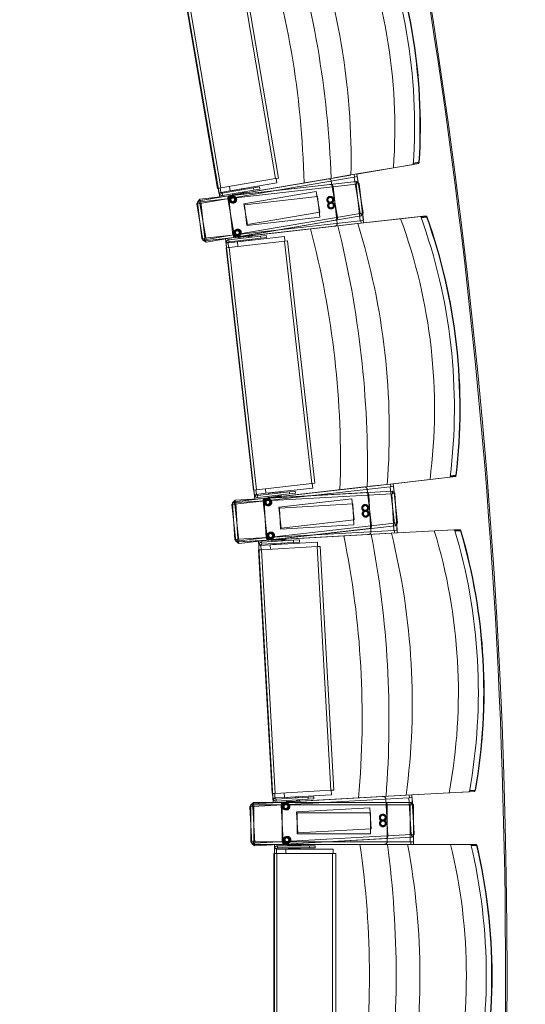
# Model space of a CAD drawing. Units: millimetres. Extents: x 162450 to 223660, y -24744 to 24825.
# Drawn here: x 197563 to 198527, y -55 to 1822 of the extents above; entities that cross this region are included whole.
import ezdxf

# ---------------------------------------------------------------- set-up
doc = ezdxf.new("R2010")
doc.units = ezdxf.units.MM
doc.header["$MEASUREMENT"] = 0
doc.linetypes.add('Achse', pattern=[2300, 0, -800, 1500, 0])
doc.linetypes.add('HIDDEN2', pattern=[2381.25, 1587.5, -793.75])
for name, color, linetype in [('23 Vloeren', 7, 'Continuous'), ('24 Trappen', 7, 'Continuous'), ('27 Daken', 7, 'Continuous'), ('82 Stoelen zaal', 7, 'Continuous'), ('Tekst_dim pres', 7, 'Continuous'), ('Tekst_dim pres 2D arcering', 7, 'Continuous')]:
    doc.layers.add(name, color=color, linetype=linetype)
doc.dimstyles.new('GENERATED_STYLE__2', dxfattribs={"dimtxt": 300, "dimasz": 380, "dimexe": 0.18, "dimexo": 0.0625, "dimgap": 0.09, "dimtad": 0, "dimtih": 1, "dimtoh": 1, "dimdec": 0, "dimlfac": 0.1, "dimzin": 0, "dimdsep": 46, "dimtxsty": 'Standard', "dimblk": 'ARROWHEAD_5', "dimblk1": 'ARROWHEAD_5', "dimblk2": 'ARROWHEAD_5', "dimcen": 0.09, "dimse1": 1, "dimse2": 1, "dimclrd": 1, "dimclre": 1, "dimclrt": 2, "dimadec": 1, "dimazin": 0, "dimtfac": 1, "dimtdec": 4, "dimtmove": 0, "dimatfit": 3, "dimfxl": 0, "dimtolj": 1, "dimtzin": 0, "dimarcsym": 0})

# ---------------------------------------------------------------- blocks, each defined once
blk = doc.blocks.new('Slab_59_1', base_point=(197259.6, 6054.8))
at = {"layer": '27 Daken', "color": 255, "linetype": 'Continuous', "lineweight": 0, "flags": 128}
blk.add_lwpolyline([(197259.6, 6054.8), (197899.2, 6288.3), (197663.5, 6935.1), (197770.1, 6974, -0.080274), (199432.9, 3585.9, -0.196602), (198607.9, -5602), (197817.1, -6991.1), (197663.5, -6935.1), (197899.8, -6289), (197259.6, -6054.9, 0.201398), (198416.3, 3299.7, 0.06159)], format="xyb", close=True, dxfattribs=at)
blk = doc.blocks.new('*D417')
at = {"layer": 'Tekst_dim pres 2D arcering', "linetype": 'Continuous', "lineweight": 0}
for points in [[(193985.5, -1165.5), (194371.8, -1269), (194371.8, -1062)], [(198488.9, -1165.5), (198102.6, -1062), (198102.6, -1269)]]:
    blk.add_hatch(color=1, dxfattribs=at).paths.add_polyline_path(points)
at = {"layer": 'Tekst_dim pres', "color": 1, "linetype": 'Continuous', "lineweight": 0}
for p, q in [((193985.5, -1540.5), (193985.5, -790.5)), ((198488.9, -1540.5), (198488.9, -790.5)), ((193985.5, -1165.5), (194371.8, -1062)), ((194371.8, -1062), (194371.8, -1269)), ((198488.9, -1165.5), (198102.6, -1062)), ((198102.6, -1269), (198102.6, -1062)), ((193985.5, -1165.5), (194371.8, -1269)), ((194371.8, -1165.5), (195780.4, -1165.5)), ((196693.9, -1165.5), (198102.6, -1165.5)), ((198488.9, -1165.5), (198102.6, -1269))]:
    blk.add_line(p, q, dxfattribs=at)
at = {"layer": 'Tekst_dim pres', "color": 2, "lineweight": 0, "insert": (195879.9, -1315.5), "char_height": 300, "attachment_point": 7}
blk.add_mtext('{\\A1;450}', dxfattribs=at)
blk = doc.blocks.new('ARROWHEAD_5')
at = {"linetype": 'Continuous', "lineweight": 0}
blk.add_hatch(color=0, dxfattribs=at).paths.add_polyline_path([(-1, 0.2679), (0, 0), (-1, -0.2679)])
at = {"color": 0, "linetype": 'Continuous', "lineweight": 0}
blk.add_line((0, 0), (-1, 0), dxfattribs=at)
blk = doc.blocks.new('Slab_74_1', base_point=(196897.1, 5922.8))
at = {"layer": '23 Vloeren', "color": 1, "linetype": 'Continuous', "lineweight": 0, "flags": 128}
blk.add_lwpolyline([(196897.1, 5922.8), (197256.8, 6054.3, -0.130866), (198868.9, 0, -0.130866), (197256.5, -6054.9), (196894, -5922.8, 0.132282), (198488.9, 0, 0.132282)], format="xyb", close=True, dxfattribs=at)
blk = doc.blocks.new('Slab_75_1', base_point=(195160, -4350))
at = {"layer": '23 Vloeren', "color": 255, "linetype": 'Continuous', "lineweight": 0, "flags": 128}
blk.add_lwpolyline([(195160, -4350, 0.255714), (196079.7, -5624.9), (196894.6, -5921.8, 0.132259), (198488.9, 0, 0.132282), (196897.1, 5922.8), (196079.7, 5624.9, 0.255714), (195160, 4350)], format="xyb", close=True, dxfattribs=at)

msp = doc.modelspace()

# ---------------------------------------------------------------- linework, layer by layer
at = {"layer": '23 Vloeren', "color": 9, "linetype": 'Achse', "lineweight": 0}
msp.add_arc((186697, 0), 12175, 330.17725, 29.82275, dxfattribs=at)
at = {"layer": '24 Trappen', "color": 1, "linetype": 'Continuous', "lineweight": 0}
msp.add_arc((186697, 0), 11795, 329.85821, 30.14179, dxfattribs=at)
at = {"layer": '82 Stoelen zaal', "color": 9, "linetype": 'Continuous', "lineweight": 0}
for p, q in [((197972.5, 1977.3), (198050.6, 1518.9)), ((197978.4, 1978.3), (198056.5, 1519.9)), ((197862.1, 1958.5), (197940.2, 1500.1)), ((197868, 1959.5), (197946.1, 1501.1)), ((198275.2, 1539.4), (198194.3, 1525.7)), ((198313.3, 1545.9), (198275.2, 1539.4)), ((198323.6, 1549.2), (198313.4, 1547.5)), ((198313.5, 1548.5), (198323.9, 1550.3)), ((198323.6, 1549.2), (198324.6, 1550.4)), ((198323.9, 1550.3), (198323.6, 1549.2)), ((198323.9, 1550.3), (198324.6, 1550.4)), ((197904.6, 1476.3), (198194, 1525.6)), ((198200.2, 1521.6), (197906.5, 1471.6)), ((198056.5, 1519.9), (198050.6, 1518.9)), ((198194.3, 1525.7), (198161.8, 1520.1)), ((198206.2, 1522.6), (198200.2, 1521.6)), ((198200.2, 1521.6), (198212, 1452.6)), ((198200.4, 1526.7), (198201.2, 1521.8)), ((198206.2, 1522.6), (198217.9, 1453.6)), ((197906.5, 1479.6), (198204.6, 1513.2)), ((198204.1, 1508.1), (197908, 1474.7)), ((197946.1, 1501.1), (197940.2, 1500.1)), ((197946.5, 1492.6), (197945.1, 1501)), ((198050.6, 1518.9), (197946.1, 1501.1)), ((198008.9, 1501), (197948.9, 1490.8)), ((197964.3, 1495.6), (197962.8, 1504)), ((197964.3, 1495.6), (197962.8, 1504)), ((198151.1, 1518.3), (197963.8, 1486.4)), ((198053, 1510.7), (197964.3, 1495.6)), ((198154.9, 1507.6), (197966.1, 1486.3)), ((198008.9, 1501), (198019.8, 1502.9)), ((198008.9, 1501), (198009.5, 1497)), ((198020.5, 1498.9), (198019.8, 1502.9)), ((198053, 1510.7), (198051.6, 1519.1)), ((198210.1, 1508.8), (198204.1, 1508.1)), ((198204.1, 1508.1), (198212, 1438.6)), ((198204.6, 1513.2), (198205.1, 1508.3)), ((198210.1, 1508.8), (198218, 1439.3)), ((197941.1, 1500.3), (197942.6, 1491.7)), ((197946.5, 1492.4), (197942.6, 1491.7)), ((197942.6, 1491.7), (197943.4, 1489.7)), ((197946.8, 1491.7), (197943.4, 1489.7)), ((197946.5, 1492.6), (197964.3, 1495.6)), ((197946.5, 1492.4), (197946.8, 1491.7)), ((197948.9, 1490.8), (197949.5, 1486.8)), ((198009.5, 1497), (197949.5, 1486.8)), ((197968.9, 1490.1), (197969.2, 1488.1)), ((197969.3, 1496.3), (197969.2, 1496.3)), ((197969.2, 1496.3), (197969.6, 1494.3)), ((197987.9, 1491.3), (197969.2, 1488.1)), ((197985.1, 1499), (197969.3, 1496.3)), ((197969.3, 1496.3), (197969.7, 1494.3)), ((197972.7, 1488.7), (197972.8, 1487.9)), ((197984.6, 1490), (197984.5, 1490.7)), ((197990.9, 1500), (197985.1, 1499)), ((197985.5, 1497), (197985.1, 1499)), ((197987.9, 1491.3), (197987.6, 1493.3)), ((197989.4, 1490.8), (197989, 1493.5)), ((197993.9, 1492.3), (197989.3, 1491.6)), ((197990.5, 1491), (197990.4, 1491.8)), ((197991, 1500), (197990.9, 1500)), ((197991.2, 1498), (197990.9, 1500)), ((197991.4, 1498), (197991, 1500)), ((197993.9, 1492.3), (197993.5, 1494.3)), ((198009.5, 1497), (198020.5, 1498.9)), ((197906.5, 1471.6), (197900.6, 1470.6)), ((197900.6, 1470.6), (197912.3, 1401.6)), ((197908, 1474.7), (197902.1, 1474)), ((197902.1, 1474), (197909.9, 1404.5)), ((197905.5, 1471.4), (197904.6, 1476.3)), ((197907, 1474.6), (197906.5, 1479.6)), ((197906.5, 1471.6), (197918.2, 1402.6)), ((197908, 1474.7), (197915.9, 1405.2)), ((198213.8, 1447.8), (197918.1, 1397.5)), ((198212, 1452.6), (197918.2, 1402.6)), ((198217.9, 1453.6), (198212, 1452.6)), ((198213, 1452.8), (198213.8, 1447.8)), ((198288.9, 1442.2), (198327.3, 1446.6)), ((198327.9, 1445.1), (198338.2, 1446.3)), ((198338.8, 1445.4), (198328.2, 1444.2)), ((198338.2, 1446.3), (198338.8, 1445.4)), ((198338.2, 1446.3), (198339.5, 1445.5)), ((198338.8, 1445.4), (198339.5, 1445.5)), ((198207.1, 1433), (197915.4, 1400.1)), ((198212, 1438.6), (197915.9, 1405.2)), ((197975.1, 1406.8), (198163.9, 1428.1)), ((197977.2, 1407.5), (198164.5, 1439.4)), ((198207.4, 1433), (198174.7, 1429.3)), ((198288.9, 1442.2), (198207.4, 1433)), ((198218, 1439.3), (198212, 1438.6)), ((198213, 1438.7), (198213.5, 1433.7)), ((198022, 1409.3), (197961.5, 1402.4)), ((198067.5, 1408.2), (197978.1, 1398.1)), ((197980.7, 1406.6), (197999.6, 1408.8)), ((197984.1, 1407.8), (197984.2, 1407)), ((197996.1, 1408.4), (197996.1, 1409.2)), ((197999.8, 1406.8), (197999.6, 1408.8)), ((198001.2, 1406.9), (198000.9, 1409.7)), ((198001, 1408.9), (198005.6, 1409.4)), ((198002.1, 1409.1), (198002, 1409.8)), ((198005.8, 1407.5), (198005.6, 1409.4)), ((198022, 1409.3), (198033, 1410.5)), ((198022.4, 1405.3), (198022, 1409.3)), ((198033.5, 1406.6), (198033, 1410.5)), ((198068.4, 1399.7), (198067.5, 1408.2)), ((197915.9, 1405.2), (197909.9, 1404.5)), ((197918.2, 1402.6), (197912.3, 1401.6)), ((197915.4, 1400.1), (197914.9, 1405)), ((197918.1, 1397.5), (197917.2, 1402.4)), ((197956.2, 1395.8), (197956.3, 1398)), ((197960.1, 1396.3), (197956.2, 1395.8)), ((197957.1, 1387.2), (197956.2, 1395.8)), ((197960.2, 1397), (197956.3, 1398)), ((197960.1, 1396.3), (197960.2, 1397)), ((197960.2, 1396.1), (197978.1, 1398.1)), ((197961.1, 1387.6), (197960.2, 1396.1)), ((197961.9, 1398.5), (197961.5, 1402.4)), ((198022.4, 1405.3), (197961.9, 1398.5)), ((198067.4, 1399.6), (197962.1, 1387.7)), ((197979, 1389.6), (197978.1, 1398.1)), ((197979, 1389.6), (197978.1, 1398.1)), ((197980.7, 1406.6), (197981, 1404.7)), ((197982.8, 1400.8), (197983, 1398.8)), ((197982.9, 1400.8), (197983.1, 1398.9)), ((197983, 1398.8), (197983.1, 1398.9)), ((197983.1, 1398.9), (197999, 1400.7)), ((197999, 1400.7), (197998.8, 1402.6)), ((197999, 1400.7), (198004.9, 1401.3)), ((198004.9, 1401.3), (198004.6, 1403.3)), ((198005, 1401.3), (198004.8, 1403.3)), ((198004.9, 1401.3), (198005, 1401.3)), ((198022.4, 1405.3), (198033.5, 1406.6)), ((198073.4, 1400.3), (198067.4, 1399.6)), ((198067.4, 1399.6), (198119.6, 937.6)), ((198073.4, 1400.3), (198125.6, 938.2)), ((197962.1, 1387.7), (197956.2, 1387.1)), ((197956.2, 1387.1), (198008.3, 925)), ((197962.1, 1387.7), (198014.3, 925.7)), ((198125.6, 938.2), (198119.6, 937.6)), ((198345, 945.4), (198263.5, 936.2)), ((198383.4, 949.7), (198345, 945.4)), ((198393.9, 952.4), (198383.6, 951.3)), ((198383.8, 952.3), (198394.3, 953.5)), ((198393.9, 952.4), (198395, 953.5)), ((198394.3, 953.5), (198393.9, 952.4)), ((198394.3, 953.5), (198395, 953.5)), ((197971.5, 903.2), (198263.2, 936.2)), ((198269.2, 931.8), (197973.1, 898.4)), ((197973.5, 906.3), (198273.1, 923.2)), ((198014.3, 925.7), (198008.3, 925)), ((198009.3, 925.1), (198010.3, 916.5)), ((198014.3, 917.1), (198013.3, 925.6)), ((198119.6, 937.6), (198014.3, 925.7)), ((198077, 922), (198016.5, 915.1)), ((198220, 931.3), (198031.2, 910)), ((198032.1, 919.1), (198031.2, 927.6)), ((198032.1, 919.1), (198031.2, 927.6)), ((198121.6, 929.2), (198032.1, 919.1)), ((198223.1, 920.4), (198033.4, 909.7)), ((198037.3, 919.5), (198037.1, 919.5)), ((198037.1, 919.5), (198037.4, 917.5)), ((198053.2, 921.3), (198037.3, 919.5)), ((198037.3, 919.5), (198037.5, 917.5)), ((198059, 922), (198053.2, 921.3)), ((198053.4, 919.3), (198053.2, 921.3)), ((198059.1, 922), (198059, 922)), ((198059.2, 920), (198059, 922)), ((198059.3, 920), (198059.1, 922)), ((198077, 922), (198088, 923.2)), ((198077, 922), (198077.4, 918)), ((198088.5, 919.2), (198088, 923.2)), ((198121.6, 929.2), (198120.6, 937.7)), ((198263.5, 936.2), (198230.8, 932.5)), ((198275.2, 932.5), (198269.2, 931.8)), ((198269.2, 931.8), (198277.1, 862.2)), ((198269.6, 936.9), (198270.2, 931.9)), ((198273.1, 923.2), (198273.3, 918.2)), ((198275.2, 932.5), (198283, 862.9)), ((197974.8, 901.4), (197968.8, 901.1)), ((197968.8, 901.1), (197972.8, 831.2)), ((197972.1, 898.3), (197971.5, 903.2)), ((197973.8, 901.4), (197973.5, 906.3)), ((198272.3, 918.2), (197974.8, 901.4)), ((197974.8, 901.4), (197978.7, 831.5)), ((198014.3, 916.9), (198010.3, 916.5)), ((198010.3, 916.5), (198010.9, 914.3)), ((198014.5, 916.2), (198010.9, 914.3)), ((198014.3, 917.1), (198032.1, 919.1)), ((198014.3, 916.9), (198014.5, 916.2)), ((198016.5, 915.1), (198016.9, 911.2)), ((198077.4, 918), (198016.9, 911.2)), ((198036.4, 913.4), (198036.7, 911.4)), ((198055.5, 913.5), (198036.7, 911.4)), ((198040.1, 911.8), (198040.2, 911)), ((198052.2, 912.3), (198052.1, 913.1)), ((198055.5, 913.5), (198055.3, 915.5)), ((198057, 912.9), (198056.7, 915.7)), ((198061.5, 914.2), (198056.9, 913.7)), ((198058.1, 913), (198058, 913.8)), ((198061.5, 914.2), (198061.3, 916.2)), ((198077.4, 918), (198088.5, 919.2)), ((198278.3, 918.5), (198272.3, 918.2)), ((198272.3, 918.2), (198276.3, 848.3)), ((198278.3, 918.5), (198282.3, 848.6)), ((197973.1, 898.4), (197967.1, 897.7)), ((197967.1, 897.7), (197975, 828.1)), ((197973.1, 898.4), (197980.9, 828.8)), ((198276.3, 848.3), (197978.7, 831.5)), ((198278.6, 857.4), (197980.5, 823.7)), ((198277.1, 862.2), (197980.9, 828.8)), ((198040.1, 830.5), (198228.9, 851.8)), ((198353.3, 847.6), (198271.4, 843)), ((198282.3, 848.6), (198276.3, 848.3)), ((198283, 862.9), (198277.1, 862.2)), ((198277.3, 848.3), (198277.6, 843.3)), ((198278.1, 862.4), (198278.6, 857.4)), ((198353.3, 847.6), (198391.9, 849.8)), ((198392.3, 848.3), (198402.7, 848.9)), ((198403.2, 847.9), (198392.7, 847.3)), ((198402.7, 848.9), (198403.2, 847.9)), ((198402.7, 848.9), (198404, 848)), ((198403.2, 847.9), (198404, 848)), ((197978.7, 831.5), (197972.8, 831.2)), ((197980.9, 828.8), (197975, 828.1)), ((197978, 826.5), (197977.7, 831.5)), ((198271.1, 843), (197978, 826.5)), ((197980.5, 823.7), (197980, 828.7)), ((198084.9, 829.7), (198024.1, 826.3)), ((198024.3, 822.3), (198024.1, 826.3)), ((198085.1, 825.7), (198024.3, 822.3)), ((198037.9, 829.8), (198227.6, 840.5)), ((198130.3, 826), (198040.4, 821)), ((198043.6, 829.4), (198062.6, 830.4)), ((198043.6, 829.4), (198043.7, 827.4)), ((198047, 830.4), (198047.1, 829.6)), ((198059.1, 830.2), (198059, 831)), ((198062.7, 828.4), (198062.6, 830.4)), ((198064, 828.5), (198063.9, 831.3)), ((198063.9, 830.5), (198068.6, 830.8)), ((198065.1, 830.6), (198065, 831.4)), ((198068.7, 828.8), (198068.6, 830.8)), ((198084.9, 829.7), (198096, 830.3)), ((198085.1, 825.7), (198084.9, 829.7)), ((198085.1, 825.7), (198096.2, 826.3)), ((198096.2, 826.3), (198096, 830.3)), ((198130.8, 817.5), (198130.3, 826)), ((198271.4, 843), (198238.5, 841.1)), ((198023.9, 811.5), (198017.9, 811.2)), ((198017.9, 811.2), (198044.1, 346.9)), ((198018.5, 819.9), (198018.7, 822.1)), ((198022.5, 820.2), (198018.5, 819.9)), ((198018.9, 811.2), (198018.5, 819.9)), ((198022.5, 820.9), (198018.7, 822.1)), ((198022.5, 820), (198040.4, 821)), ((198022.5, 820.2), (198022.5, 820.9)), ((198022.9, 811.5), (198022.5, 820)), ((198129.8, 817.5), (198023.9, 811.5)), ((198023.9, 811.5), (198050.1, 347.3)), ((198040.9, 812.5), (198040.4, 821)), ((198040.9, 812.5), (198040.4, 821)), ((198045.3, 823.4), (198045.4, 821.5)), ((198045.4, 823.5), (198045.5, 821.5)), ((198045.4, 821.5), (198045.5, 821.5)), ((198045.5, 821.5), (198061.5, 822.4)), ((198061.5, 822.4), (198061.4, 824.4)), ((198061.5, 822.4), (198067.4, 822.7)), ((198067.4, 822.7), (198067.3, 824.7)), ((198067.5, 822.7), (198067.4, 824.7)), ((198067.4, 822.7), (198067.5, 822.7)), ((198135.8, 817.8), (198129.8, 817.5)), ((198129.8, 817.5), (198155.9, 353.2)), ((198135.8, 817.8), (198161.9, 353.6)), ((198006.1, 327.3), (198299.2, 343.8)), ((198304.9, 339.1), (198007.4, 322.3)), ((198050.1, 347.3), (198044.1, 346.9)), ((198045.1, 347), (198045.6, 338.3)), ((198049.6, 338.5), (198045.6, 338.3)), ((198045.6, 338.3), (198046.1, 336.2)), ((198049.7, 337.8), (198046.1, 336.2)), ((198049.5, 338.7), (198049.1, 347.2)), ((198049.5, 338.7), (198067.5, 339.7)), ((198049.6, 338.5), (198049.7, 337.8)), ((198155.9, 353.2), (198050.1, 347.3)), ((198112.5, 340.1), (198051.7, 336.6)), ((198255.7, 341.3), (198066, 330.6)), ((198067.5, 339.7), (198067, 348.2)), ((198067.5, 339.7), (198067, 348.2)), ((198157.4, 344.8), (198067.5, 339.7)), ((198072.7, 339.8), (198072.5, 339.8)), ((198072.5, 339.8), (198072.6, 337.8)), ((198088.6, 340.7), (198072.7, 339.8)), ((198072.7, 339.8), (198072.8, 337.8)), ((198094.5, 341), (198088.6, 340.7)), ((198088.7, 338.7), (198088.6, 340.7)), ((198094.6, 341.1), (198094.5, 341)), ((198094.6, 339.1), (198094.5, 341)), ((198094.7, 339.1), (198094.6, 341.1)), ((198112.5, 340.1), (198123.6, 340.7)), ((198112.5, 340.1), (198112.7, 336.1)), ((198123.8, 336.7), (198123.6, 340.7)), ((198161.9, 353.6), (198155.9, 353.2)), ((198157.4, 344.8), (198156.9, 353.3)), ((198299.5, 343.8), (198266.6, 341.9)), ((198381.4, 348.4), (198299.5, 343.8)), ((198310.9, 339.4), (198304.9, 339.1)), ((198304.9, 339.1), (198308.9, 269.2)), ((198305.6, 344.1), (198305.9, 339.1)), ((198310.9, 339.4), (198314.9, 269.5)), ((198420, 350.6), (198381.4, 348.4)), ((198430.6, 352.7), (198420.3, 352.1)), ((198420.5, 353.1), (198431, 353.7)), ((198430.6, 352.7), (198431.8, 353.7)), ((198431, 353.7), (198430.6, 352.7)), ((198431, 353.7), (198431.8, 353.7)), ((198007.4, 322.3), (198001.4, 322)), ((198001.4, 322), (198005.3, 252.1)), ((198009.3, 325.3), (198003.3, 325.3)), ((198003.3, 325.3), (198003.3, 255.3)), ((198006.4, 322.3), (198006.1, 327.3)), ((198007.4, 322.3), (198011.3, 252.4)), ((198008.3, 325.3), (198008.3, 330.3)), ((198008.3, 330.3), (198308.3, 330.3)), ((198307.3, 325.3), (198009.3, 325.3)), ((198009.3, 325.3), (198009.3, 255.3)), ((198051.7, 336.6), (198051.9, 332.6)), ((198112.7, 336.1), (198051.9, 332.6)), ((198258.3, 330.3), (198068.3, 330.3)), ((198071.5, 333.7), (198071.6, 331.7)), ((198090.6, 332.8), (198071.6, 331.7)), ((198075.1, 331.9), (198075.1, 331.1)), ((198087.1, 331.8), (198087.1, 332.6)), ((198090.6, 332.8), (198090.5, 334.8)), ((198092, 332.1), (198091.8, 334.9)), ((198096.6, 333.2), (198091.9, 332.9)), ((198093.1, 332.2), (198093.1, 333)), ((198096.6, 333.2), (198096.5, 335.2)), ((198112.7, 336.1), (198123.8, 336.7)), ((198313.3, 325.3), (198307.3, 325.3)), ((198307.3, 325.3), (198307.3, 255.3)), ((198308.3, 330.3), (198308.3, 325.3)), ((198313.3, 325.3), (198313.3, 255.3)), ((198310.1, 264.2), (198010.6, 247.4)), ((198308.9, 269.2), (198011.3, 252.4)), ((198314.9, 269.5), (198308.9, 269.2)), ((198309.9, 269.2), (198310.1, 264.2)), ((198009.3, 255.3), (198003.3, 255.3)), ((198011.3, 252.4), (198005.3, 252.1)), ((198008.3, 250.3), (198008.3, 255.3)), ((198301.8, 250.3), (198008.3, 250.3)), ((198307.3, 255.3), (198009.3, 255.3)), ((198010.6, 247.4), (198010.3, 252.4)), ((198054.3, 243.5), (198054.3, 247.5)), ((198115.2, 247.5), (198054.3, 247.5)), ((198068.3, 250.3), (198258.3, 250.3)), ((198070.5, 250.8), (198260.2, 261.4)), ((198073.9, 249.5), (198092.9, 249.5)), ((198073.9, 249.5), (198073.9, 247.5)), ((198077.4, 250.3), (198077.4, 249.5)), ((198089.4, 249.5), (198089.4, 250.3)), ((198092.9, 247.5), (198092.9, 249.5)), ((198094.3, 247.5), (198094.3, 250.3)), ((198094.3, 249.5), (198098.9, 249.5)), ((198095.4, 249.5), (198095.4, 250.3)), ((198098.9, 247.5), (198098.9, 249.5)), ((198115.2, 247.5), (198126.3, 247.5)), ((198115.2, 243.5), (198115.2, 247.5)), ((198126.3, 243.5), (198126.3, 247.5)), ((198302.1, 250.3), (198269.2, 250.3)), ((198384.2, 250.3), (198302.1, 250.3)), ((198313.3, 255.3), (198307.3, 255.3)), ((198308.3, 255.3), (198308.3, 250.3)), ((198384.2, 250.3), (198422.8, 250.3)), ((198423.2, 248.8), (198433.5, 248.8)), ((198434, 247.8), (198423.4, 247.8)), ((198433.5, 248.8), (198434, 247.8)), ((198433.5, 248.8), (198434.8, 247.8)), ((198434, 247.8), (198434.8, 247.8)), ((198053.3, 232.8), (198047.3, 232.8)), ((198047.3, 232.8), (198047.3, -232.2)), ((198048.3, 241.5), (198048.7, 243.6)), ((198048.3, 232.8), (198048.3, 241.5)), ((198052.3, 241.5), (198048.3, 241.5)), ((198052.4, 242.2), (198048.7, 243.6)), ((198052.3, 241.5), (198052.4, 242.2)), ((198052.3, 232.8), (198052.3, 241.3)), ((198052.3, 241.3), (198070.3, 241.3)), ((198159.3, 232.8), (198053.3, 232.8)), ((198053.3, 232.8), (198053.3, -232.2)), ((198115.2, 243.5), (198054.3, 243.5)), ((198070.3, 232.8), (198070.3, 241.3)), ((198160.3, 241.3), (198070.3, 241.3)), ((198070.3, 232.8), (198070.3, 241.3)), ((198075.3, 243.5), (198075.3, 241.5)), ((198075.3, 241.5), (198075.4, 241.5)), ((198075.4, 243.5), (198075.4, 241.5)), ((198075.4, 241.5), (198091.4, 241.5)), ((198091.4, 241.5), (198091.4, 243.5)), ((198091.4, 241.5), (198097.3, 241.5)), ((198097.3, 241.5), (198097.3, 243.5)), ((198097.3, 241.5), (198097.4, 241.5)), ((198097.4, 241.5), (198097.4, 243.5)), ((198115.2, 243.5), (198126.3, 243.5)), ((198165.3, 232.8), (198159.3, 232.8)), ((198159.3, 232.8), (198159.3, -232.2)), ((198160.3, 232.8), (198160.3, 241.3)), ((198165.3, 232.8), (198165.3, -232.2))]:
    msp.add_line(p, q, dxfattribs=at)
at = {"layer": '82 Stoelen zaal', "color": 9, "linetype": 'HIDDEN2', "lineweight": 0}
for p, q in [((198156.9, 1514.2), (198168.6, 1445.2)), ((198160.4, 1503.2), (198168.3, 1433.7)), ((197990.3, 1470.6), (198128.3, 1494.1)), ((197991.7, 1469.1), (198130.8, 1484.8)), ((198128.3, 1494.1), (198135, 1454.7)), ((198130.8, 1484.8), (198135.3, 1445)), ((197971.5, 1411.6), (197959.7, 1480.6)), ((197969.5, 1411.2), (197961.7, 1480.8)), ((197997, 1431.2), (197990.4, 1470.4)), ((197996.1, 1429.6), (197991.7, 1468.8)), ((198135.3, 1445), (197996.2, 1429.3)), ((198135, 1454.7), (197997, 1431.2)), ((198225.5, 926.9), (198233.3, 857.3)), ((198034.6, 834.9), (198026.8, 904.4)), ((198032.7, 834.6), (198028.7, 904.4)), ((198056.8, 892.7), (198195.9, 908.4)), ((198195.9, 908.4), (198200.4, 868.7)), ((198228.4, 915.7), (198232.3, 845.8)), ((198061.2, 853), (198056.8, 892.5)), ((198058, 891.1), (198197.8, 898.9)), ((198060.3, 851.4), (198058, 890.8)), ((198197.8, 898.9), (198200.1, 859)), ((198200.4, 868.7), (198061.2, 853)), ((198200.1, 859), (198060.3, 851.1)), ((198065.2, 255.5), (198061.3, 325.4)), ((198063.3, 255.3), (198063.3, 325.3)), ((198090.6, 312), (198230.4, 319.9)), ((198230.4, 319.9), (198232.6, 279.9)), ((198261, 336.6), (198264.9, 266.7)), ((198263.3, 325.3), (198263.3, 255.3)), ((198092.9, 272), (198090.6, 311.7)), ((198091.8, 310.3), (198231.8, 310.3)), ((198091.8, 270.5), (198091.8, 310)), ((198231.8, 310.3), (198231.8, 270.3)), ((198231.8, 270.3), (198091.8, 270.3)), ((198232.6, 279.9), (198092.9, 272))]:
    msp.add_line(p, q, dxfattribs=at)
at = {"layer": '82 Stoelen zaal', "color": 9, "linetype": 'Continuous', "lineweight": 0, "flags": 128}
for points in [[(198217.9, 1453.6), (198213.8, 1447.8), (197918.1, 1397.5), (197912.3, 1401.6), (197900.6, 1470.6), (197904.6, 1476.3), (197944.1, 1483.1), (197860.2, 1976), (197820.7, 1969.2), (197815, 1973.3), (197803.2, 2042.3), (197807.3, 2048.1), (198103, 2098.5), (198108.8, 2094.4), (198121.4, 2020.4), (198239.9, 2040.6, -0.118966), (198323.9, 1547.7), (198205.3, 1527.5)], [(198283, 862.9), (198278.6, 857.4), (197980.5, 823.7), (197975, 828.1), (197967.1, 897.7), (197971.5, 903.2), (198011.3, 907.7), (197955.2, 1404.6), (197915.4, 1400.1), (197909.9, 1404.5), (197902.1, 1474), (197906.5, 1479.6), (198204.6, 1513.2), (198210.1, 1508.8), (198218.5, 1434.3), (198338, 1447.8, -0.118966), (198394.1, 950.9), (198274.6, 937.4)], [(198314.9, 269.5), (198310.1, 264.2), (198010.6, 247.4), (198005.3, 252.1), (198001.4, 322), (198006.1, 327.3), (198046.1, 329.5), (198018, 828.7), (197978, 826.5), (197972.8, 831.2), (197968.8, 901.1), (197973.5, 906.3), (198273.1, 923.2), (198278.3, 918.5), (198282.5, 843.6), (198402.6, 850.4, -0.118966), (198430.7, 351.2), (198310.6, 344.4)], [(198313.3, -324.7), (198308.3, -329.7), (198008.3, -329.7), (198003.3, -324.7), (198003.3, -254.7), (198008.3, -249.7), (198048.3, -249.7), (198048.3, 250.3), (198008.3, 250.3), (198003.3, 255.3), (198003.3, 325.3), (198008.3, 330.3), (198308.3, 330.3), (198313.3, 325.3), (198313.3, 250.3), (198433.5, 250.3, -0.118966), (198433.5, -249.7), (198313.3, -249.7)]]:
    msp.add_lwpolyline(points, format="xyb", close=True, dxfattribs=at)
at = {"layer": '82 Stoelen zaal', "color": 9, "linetype": 'HIDDEN2', "lineweight": 0}
for centre, radius in [((197968.1, 1479), 6.5), ((197970, 1478.7), 6.5), ((197968.1, 1479), 4.5), ((197970, 1478.7), 4.5), ((198154.9, 1478.4), 6.5), ((198154.9, 1478.4), 4.5), ((198156.4, 1467.5), 6.5), ((198156.4, 1467.5), 4.5), ((197977.1, 1415.1), 6.5), ((197978.8, 1415.9), 6.5), ((197977.1, 1415.1), 4.5), ((197978.8, 1415.9), 4.5), ((198035, 902.3), 6.5), ((198036.9, 901.9), 6.5), ((198035, 902.3), 4.5), ((198036.9, 901.9), 4.5), ((198221.5, 891.2), 6.5), ((198222.4, 880.3), 6.5), ((198221.5, 891.2), 4.5), ((198222.4, 880.3), 4.5), ((198040.5, 838), 6.5), ((198042.2, 838.8), 6.5), ((198040.5, 838), 4.5), ((198042.2, 838.8), 4.5), ((198069.5, 322.8), 6.5), ((198071.3, 322.3), 6.5), ((198069.5, 322.8), 4.5), ((198071.3, 322.3), 4.5), ((198255, 301.2), 6.5), ((198255, 301.2), 4.5), ((198255.3, 290.3), 6.5), ((198255.3, 290.3), 4.5), ((198071.3, 258.3), 6.5), ((198073.1, 258.9), 6.5), ((198071.3, 258.3), 4.5), ((198073.1, 258.9), 4.5)]:
    msp.add_circle(centre, radius, dxfattribs=at)
at = {"layer": '82 Stoelen zaal', "color": 9, "linetype": 'Continuous', "lineweight": 0}
for centre, radius, start, end in [((196273.9, 1452.3), 1883.8, 2.0371, 17.2894), ((196862.5, 1552.5), 1332.1, 358.8461, 20.4805), ((196374.6, 1469.4), 1730.8, 1.3581, 17.9684), ((197948.5, 1492.7), 6, 210.8736, 279.6633), ((197948.5, 1492.7), 2, 210.8736, 279.6633), ((197964.6, 1481.5), 5, 163.8213, 189.6633), ((197966.6, 1481.3), 5, 160.6002, 186.4422), ((196342, 970.8), 1883.8, 358.816, 14.0683), ((196935.3, 1037.8), 1332.1, 355.625, 17.2594), ((197974.5, 1411.8), 5, 186.4422, 212.2841), ((197976.4, 1412.5), 5, 189.6633, 215.5052), ((196443.5, 982.3), 1730.8, 358.1371, 14.7473), ((197962.1, 1396.5), 6, 96.4422, 165.2318), ((197962.1, 1396.5), 2, 96.4422, 165.2318), ((198016.3, 917.1), 6, 207.6525, 276.4422), ((198016.3, 917.1), 2, 207.6525, 276.4422), ((198031.7, 905), 5, 160.6002, 186.4422), ((198033.7, 904.7), 5, 157.3792, 183.2211), ((198024.4, 820.3), 6, 93.2211, 162.0108), ((198037.7, 834.8), 5, 183.2211, 209.063), ((198039.6, 835.4), 5, 186.4422, 212.2841), ((196484.9, 492), 1730.8, 354.916, 11.5262), ((196383, 486.3), 1883.8, 355.5949, 10.8473), ((196979.1, 519.9), 1332.1, 352.4039, 14.0383), ((198024.4, 820.3), 2, 93.2211, 162.0107), ((198051.6, 338.6), 2, 204.4314, 273.2211), ((198051.6, 338.6), 6, 204.4314, 273.2211), ((198066.3, 325.6), 5, 157.3792, 183.2211), ((198068.3, 325.3), 5, 154.1581, 180), ((198054.3, 241.5), 6, 90, 158.7897), ((198068.3, 255.3), 5, 180, 205.8419), ((198070.2, 255.8), 5, 183.2211, 209.063), ((196498.7, 0.3), 1730.8, 351.6949, 8.3051), ((196396.7, 0.3), 1883.8, 352.3738, 7.6262), ((196993.7, 0.3), 1332.1, 349.1828, 10.8172), ((198054.3, 241.5), 2, 90, 158.7896)]:
    msp.add_arc(centre, radius, start, end, dxfattribs=at)
at = {"layer": '82 Stoelen zaal', "color": 9, "linetype": 'HIDDEN2', "lineweight": 0}
for centre, start, end in [((198151.9, 1513.4), 9.6633, 99.6633), ((198155.4, 1502.6), 6.4422, 96.4422), ((197964.6, 1481.5), 99.6633, 163.8213), ((197966.6, 1481.3), 96.4422, 160.6002), ((198163.7, 1444.4), 279.6633, 9.6633), ((198163.3, 1433.1), 276.4422, 6.4422), ((197974.5, 1411.8), 212.2841, 276.4422), ((197976.4, 1412.5), 215.5052, 279.6633), ((198220.5, 926.3), 6.4422, 96.4422), ((198223.4, 915.4), 3.2211, 93.2211), ((198031.7, 905), 96.4422, 160.6002), ((198033.7, 904.7), 93.2211, 157.3792), ((198227.4, 845.5), 273.2211, 3.2211), ((198228.4, 856.8), 276.4422, 6.4422), ((198037.7, 834.8), 209.063, 273.2211), ((198039.6, 835.4), 212.2841, 276.4422), ((198256, 336.3), 3.2211, 93.2211), ((198066.3, 325.6), 93.2211, 157.3792), ((198068.3, 325.3), 90, 154.1581), ((198258.3, 325.3), 0, 90), ((198259.9, 266.4), 273.2211, 3.2211), ((198068.3, 255.3), 205.8419, 270), ((198070.2, 255.8), 209.063, 273.2211), ((198258.3, 255.3), 270, 0)]:
    msp.add_arc(centre, 5, start, end, dxfattribs=at)
at = {"layer": '82 Stoelen zaal', "color": 9, "linetype": 'Continuous', "lineweight": 0}
for centre, major_axis, ratio, start_param, end_param in [((197406, 1645), (160.7, -943.9), 0.90797, 1.306623, 1.834969), ((197426.3, 1648.5), (163.9, -962.7), 0.90797, 1.311923, 1.829669), ((197425.9, 1648.4), (166, -974.9), 0.907385, 1.317838, 1.823755), ((197425.7, 1648.4), (166.2, -975.9), 0.907392, 1.318082, 1.823511), ((197503.6, 1102), (109.6, -970.4), 0.90797, 1.311923, 1.829669), ((197503.2, 1101.9), (111, -982.7), 0.907385, 1.317838, 1.823755), ((197503, 1101.9), (111.1, -983.7), 0.907392, 1.318082, 1.823511), ((197483.1, 1099.7), (107.4, -951.4), 0.90797, 1.306623, 1.834969), ((197529.5, 550.8), (53.8, -955.9), 0.90797, 1.306623, 1.834969), ((197550.1, 552), (54.9, -975.1), 0.90797, 1.311923, 1.829669), ((197549.7, 552), (55.6, -987.4), 0.907385, 1.317838, 1.823755), ((197549.5, 552), (55.6, -988.4), 0.907392, 1.318082, 1.823511), ((197545, 0.3), (0, -957.4), 0.90797, 1.306623, 1.834969), ((197565.6, 0.3), (0, -976.6), 0.90797, 1.311923, 1.829669), ((197565.2, 0.3), (0, -988.9), 0.907385, 1.317838, 1.823755), ((197565, 0.3), (0, -990), 0.907392, 1.318082, 1.823511)]:
    msp.add_ellipse(centre, major_axis=major_axis, ratio=ratio, start_param=start_param, end_param=end_param, dxfattribs=at)

# ---------------------------------------------------------------- block references
at = {"layer": '23 Vloeren', "color": 1, "linetype": 'Continuous', "lineweight": 0}
msp.add_blockref('Slab_74_1', (196897.1, 5922.8), dxfattribs=at)
at = {"layer": '23 Vloeren', "color": 255, "linetype": 'Continuous', "lineweight": 0}
msp.add_blockref('Slab_75_1', (195160, -4350), dxfattribs=at)
at = {"layer": '27 Daken', "color": 255, "linetype": 'Continuous', "lineweight": 0}
msp.add_blockref('Slab_59_1', (197259.6, 6054.8), dxfattribs=at)

# ---------------------------------------------------------------- dimensions: what is measured, and where the dimension line sits
at = {"layer": 'Tekst_dim pres', "color": 1, "linetype": 'Continuous', "lineweight": 0}
dim = msp.add_linear_dim(base=(198488.9, -1165.5), p1=(193985.5, 0), p2=(198488.9, 0), dimstyle='GENERATED_STYLE__2', dxfattribs=at)
dim.commit()
dim.dimension.update_dxf_attribs({"geometry": '*D417', "text_midpoint": (196233.2, -1165.5), "dimtype": 160})

doc.saveas('drawing.dxf')
